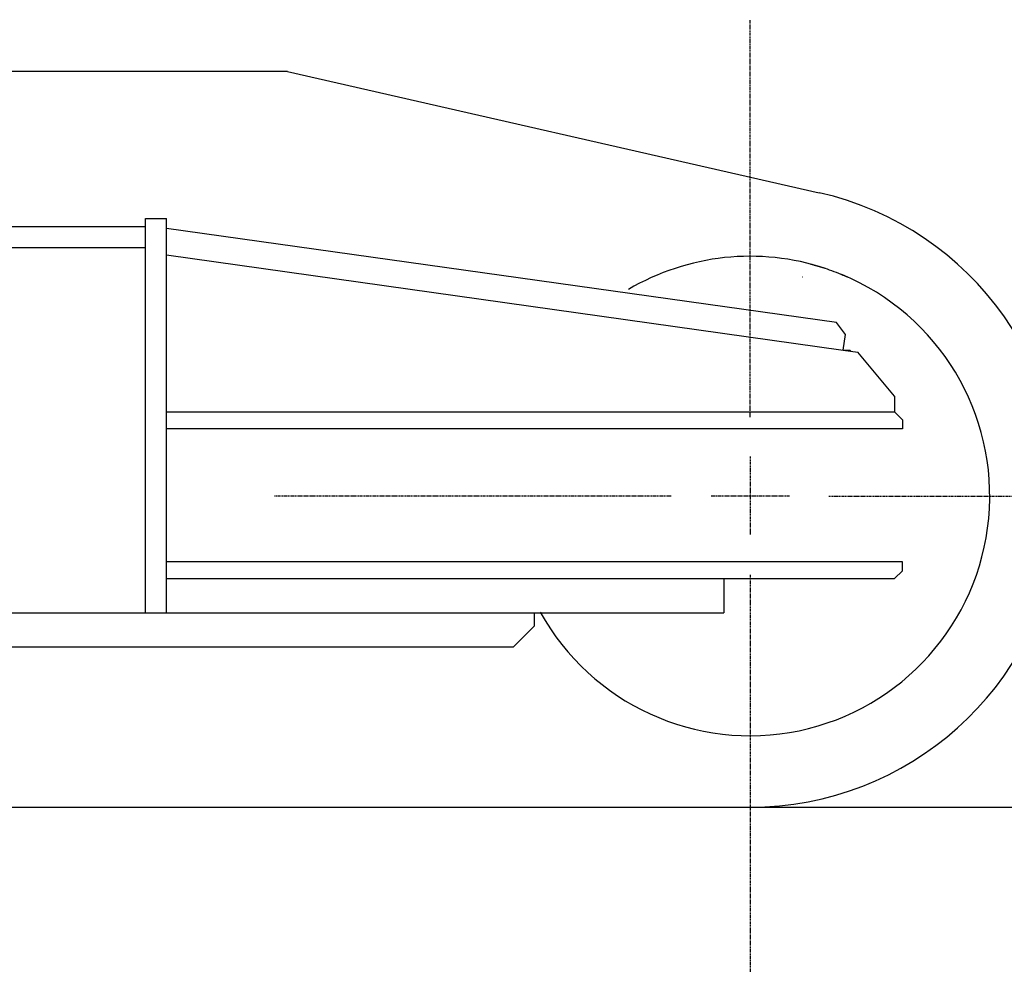
# Model space of a CAD drawing. Extents: x -51873 to 325763, y -80977 to 66814.
# Drawn here: x 144320 to 146193, y 14685 to 16497 of the extents above; entities that cross this region are included whole.
import ezdxf

# ---------------------------------------------------------------- set-up
doc = ezdxf.new("R2010")
doc.units = 0
doc.header["$MEASUREMENT"] = 0
doc.linetypes.add('CENTER', pattern=[6, 3, -1, 1, -1])
doc.layers.get('0').update_dxf_attribs({"linetype": 'CONTINUOUS'})
doc.layers.add('102', color=7, linetype='CONTINUOUS')

# ---------------------------------------------------------------- blocks, each defined once
blk = doc.blocks.new('A$C01A249B8')
at = {"layer": '102', "linetype": 'CENTER'}
for p, q in [((27718.6, 14879.3), (27718.6, 15635.3)), ((27718.6, 14804.3), (27718.6, 14654.3)), ((27568.6, 14729.3), (26812.6, 14729.3)), ((27793.6, 14729.3), (27643.6, 14729.3)), ((27868.6, 14729.3), (28624.6, 14729.3)), ((27718.6, 14579.3), (27718.6, 13823.3))]:
    blk.add_line(p, q, dxfattribs=at)
at = {"layer": '102', "linetype": 'Continuous'}
for p, q in [((26838.6, 15536.8), (20656.1, 15536.8)), ((26838.6, 15536.8), (27850.1, 15306.3)), ((26568.6, 14507.3), (26568.6, 15257.3)), ((26568.6, 15257.3), (26608.6, 15257.3)), ((26608.6, 14507.3), (26608.6, 15257.3)), ((20843.6, 15241.8), (26568.6, 15241.8)), ((27883.1, 15059.2), (26608.6, 15238.3)), ((26684.9, 15227.6), (26684.9, 15227.6)), ((20843.6, 15201.8), (26568.6, 15201.8)), ((26608.6, 15187.8), (27896, 15006.9)), ((27269.1, 15145.5), (27269.1, 15145.5)), ((27817.5, 15146.2), (27817.5, 15146.2)), ((27817.5, 15146.2), (27818.4, 15146.1)), ((27900.1, 15036.6), (27883.1, 15059.2)), ((27896, 15006.9), (27900.1, 15036.6)), ((27896, 15006.9), (27923.6, 15003)), ((27896.6, 15006.8), (27908.6, 15006.8)), ((27910.3, 15004.9), (27908.6, 15006.8)), ((27993.6, 14919.3), (27923.6, 15003)), ((27993.6, 14919.3), (27993.6, 14889.3)), ((26608.6, 14889.3), (27993.6, 14889.3)), ((28008.6, 14874.3), (27993.6, 14889.3)), ((28008.6, 14874.3), (28008.6, 14857.3)), ((28008.6, 14857.3), (26608.6, 14857.3)), ((26568.6, 14524.1), (26568.6, 14604.3)), ((28008.6, 14604.3), (26608.6, 14604.3)), ((28008.6, 14587.3), (28008.6, 14604.3)), ((27993.6, 14572.3), (28008.6, 14587.3)), ((26608.6, 14572.3), (27993.6, 14572.3)), ((27668.6, 14572.3), (27668.6, 14507.3)), ((20288.6, 14507.3), (27668.6, 14507.3)), ((27308.6, 14482.3), (27308.6, 14507.3)), ((27268.6, 14442.3), (27308.6, 14482.3)), ((20288.6, 14442.3), (27268.6, 14442.3)), ((20418.6, 14137.3), (27068.6, 14137.3)), ((27068.6, 14137.3), (27718.8, 14137.5))]:
    blk.add_line(p, q, dxfattribs=at)
blk.add_lwpolyline([(27834, 15170.5), (27834.8, 15170.3), (27835.8, 15170), (27836.8, 15169.7), (27838, 15169.4), (27839.2, 15169.1), (27840.5, 15168.7), (27841.7, 15168.4), (27843, 15168), (27847.3, 15166.8), (27851.9, 15165.4), (27856.4, 15164), (27860.7, 15162.7), (27865, 15161.2), (27869.4, 15159.7), (27873.8, 15158.1), (27878.1, 15156.6), (27882.3, 15154.9), (27886.8, 15153.2), (27891.2, 15151.4), (27895.4, 15149.7), (27896.6, 15149.2), (27897.8, 15148.6), (27899, 15148.1), (27900.2, 15147.6), (27901.3, 15147.1), (27902.3, 15146.7), (27903.2, 15146.3), (27904, 15145.9)], dxfattribs=at)
for radius, start, end in [(591.8, 270, 77.163), (456, 71.689, 120.5201), (456, 208.9352, 67.4977)]:
    blk.add_arc((27718.6, 14729.3), radius, start, end, dxfattribs=at)

msp = doc.modelspace()

# ---------------------------------------------------------------- linework, layer by layer
msp.add_line((141734.23828, 14998.76306), (216840.49465, 14998.76306))

# ---------------------------------------------------------------- block references
msp.add_blockref('A$C01A249B8', (117990.63633, 861.42718))

doc.saveas('drawing.dxf')
